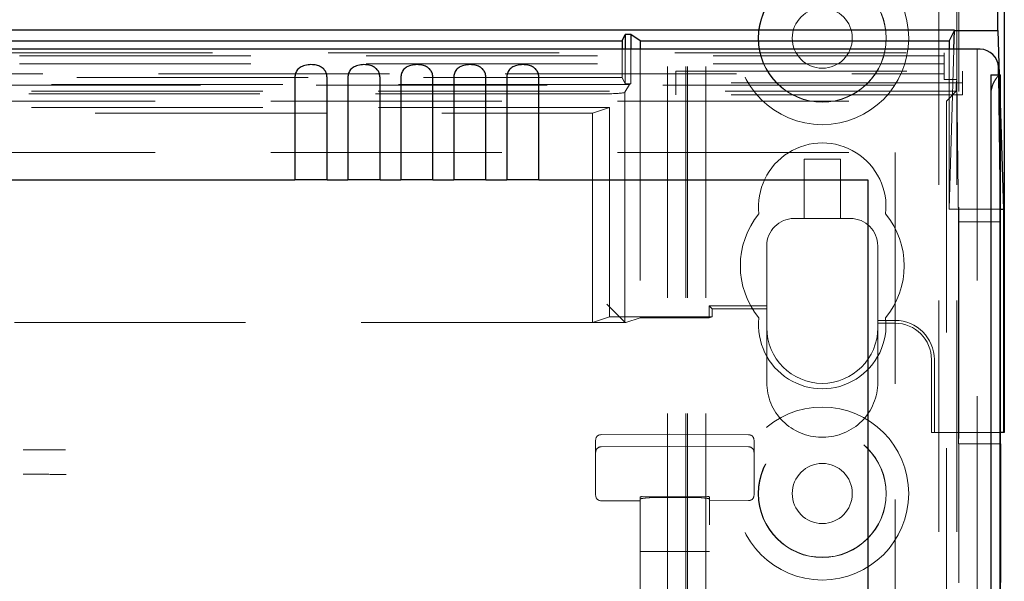
# Model space of a CAD drawing. Units: millimetres. Extents: x 11 to 205, y 5 to 292.
# Drawn here: x 103 to 108, y 136 to 139 of the extents above; entities that cross this region are included whole.
import ezdxf

# ---------------------------------------------------------------- set-up
doc = ezdxf.new("R2010")
doc.units = ezdxf.units.MM
doc.linetypes.add('HIDDEN', pattern=[1.905, 1.27, -0.635])

msp = doc.modelspace()

# ---------------------------------------------------------------- linework, layer by layer
at = {"color": 7, "linetype": 'HIDDEN', "lineweight": 18}
for p, q in [((106.7215, 108.9916), (106.7215, 228.9916)), ((106.8215, 108.9916), (106.8215, 228.9916)), ((108.1015, 228.9916), (108.1015, 108.9916)), ((108.2015, 228.9916), (108.2015, 108.9916)), ((106.7115, 108.9916), (106.7115, 219.7266)), ((106.6115, 108.9916), (106.6115, 218.2766)), ((108.3115, 217.0369), (108.3115, 135.8971)), ((108.2115, 216.1689), (108.2115, 136.7651)), ((83.7915, 138.911), (108.1315, 138.911)), ((106.3615, 138.9307), (106.3615, 138.7766)), ((106.3789, 138.9307), (106.3789, 138.7417)), ((106.4091, 138.9307), (106.4091, 138.7417)), ((106.4615, 138.9307), (106.4615, 137.4563)), ((108.1315, 138.911), (108.1315, 138.7656)), ((108.1582, 138.0528), (108.1847, 138.9307)), ((108.1582, 138.9307), (108.1582, 138.0528)), ((108.1315, 138.8946), (96.138, 138.8946)), ((108.1315, 138.8504), (96.1946, 138.8504)), ((106.6565, 138.6806), (106.6565, 138.8106)), ((106.6565, 138.8106), (108.2315, 138.8106)), ((108.2315, 138.8106), (108.2315, 138.6806)), ((96.1946, 138.7954), (108.1315, 138.7954)), ((101.4615, 138.7766), (106.3615, 138.7766)), ((106.3615, 138.7766), (106.3789, 138.7417)), ((108.2315, 138.7456), (106.6565, 138.7456)), ((108.2, 138.7656), (108.1315, 138.7656)), ((108.1975, 138.7342), (108.2, 138.7656)), ((108.2094, 137.9826), (108.2, 138.7656)), ((108.4386, 138.047), (108.4297, 138.7896)), ((108.434, 138.7896), (108.4386, 138.6359)), ((83.7255, 138.7342), (108.1975, 138.7342)), ((108.1975, 138.7001), (83.7255, 138.7001)), ((106.4029, 138.7376), (96.0375, 138.7376)), ((106.3774, 138.6949), (106.4029, 138.7376)), ((106.3774, 137.4319), (106.3774, 138.6949)), ((106.3789, 138.7417), (106.4091, 138.7417)), ((106.4091, 138.7417), (106.4029, 138.7376)), ((108.1431, 138.6457), (108.1975, 138.7001)), ((108.1975, 138.7001), (108.1975, 138.7342)), ((108.3895, 138.7045), (108.3895, 108.9841)), ((106.2775, 138.6866), (85.6455, 138.6866)), ((96.8115, 138.6457), (108.1431, 138.6457)), ((108.2315, 138.6806), (106.6565, 138.6806)), ((108.1431, 138.6457), (108.1431, 113.6916)), ((106.293, 138.6115), (96.7615, 138.6115)), ((106.1986, 138.5801), (106.293, 138.6115)), ((106.293, 138.6115), (106.293, 137.4615)), ((101.5615, 138.5801), (106.1986, 138.5801)), ((106.1986, 137.4301), (106.1986, 138.5801)), ((96.8115, 138.3641), (107.8615, 138.3641)), ((107.3615, 138.0016), (107.3615, 138.3266)), ((107.3615, 138.3266), (107.5615, 138.3266)), ((107.5615, 138.3266), (107.5615, 138.0016)), ((107.8615, 138.3641), (107.8615, 113.6916)), ((108.1582, 138.0528), (108.4386, 138.0528)), ((107.3065, 138.0016), (107.3615, 138.0016)), ((107.3065, 138.0016), (107.3065, 138.0016)), ((107.5615, 138.0016), (107.3615, 138.0016)), ((107.5615, 138.0016), (107.6165, 138.0016)), ((107.6165, 138.0016), (107.6165, 138.0016)), ((108.4394, 137.9826), (108.2094, 137.9826)), ((108.2094, 136.7651), (108.2094, 137.9826)), ((107.1565, 137.8516), (107.1565, 137.5063)), ((107.1565, 137.8516), (107.1565, 137.1016)), ((107.7665, 137.4266), (107.7665, 137.8516)), ((107.7665, 137.1016), (107.7665, 137.8516)), ((106.3774, 137.4319), (106.2775, 137.5319)), ((107.1565, 137.522), (106.8407, 137.522)), ((106.8407, 137.522), (106.8408, 137.4563)), ((106.8407, 137.522), (106.8565, 137.5063)), ((107.1565, 137.5063), (106.8565, 137.5063)), ((106.8565, 137.5063), (106.8565, 137.4615)), ((107.1565, 137.522), (107.1565, 137.4016)), ((107.1565, 137.522), (107.1565, 137.5063)), ((106.293, 137.4615), (106.1986, 137.4301)), ((106.8565, 137.4615), (106.293, 137.4615)), ((106.3829, 137.4301), (106.4615, 137.4563)), ((106.4615, 137.4563), (106.8408, 137.4563)), ((106.8565, 137.4615), (106.8408, 137.4563)), ((106.1986, 137.4301), (96.8243, 137.4301)), ((106.3829, 137.4301), (106.1986, 137.4301)), ((106.3775, 137.4319), (106.3829, 137.4301)), ((107.1565, 137.1016), (107.1565, 137.4016)), ((107.7665, 137.4423), (107.7665, 137.4016)), ((107.7665, 137.4423), (107.7665, 137.4266)), ((107.7665, 137.4423), (107.8615, 137.4423)), ((107.8615, 137.4266), (107.7665, 137.4266)), ((107.7665, 137.4011), (107.7665, 137.1016)), ((108.0615, 136.8266), (108.0615, 137.2266)), ((108.0772, 137.2266), (108.0772, 136.8266)), ((106.6215, 136.8169), (106.2463, 136.8149)), ((107.0566, 136.8146), (106.6215, 136.8169)), ((107.4665, 136.8016), (107.4565, 136.8016)), ((107.4665, 136.8016), (107.4665, 136.8016)), ((108.0772, 136.8266), (108.0615, 136.8266)), ((108.4394, 136.8266), (108.0772, 136.8266)), ((106.2165, 136.7369), (106.2165, 136.7849)), ((106.2463, 136.7483), (106.6215, 136.7503)), ((106.6215, 136.7503), (107.0566, 136.748)), ((107.0865, 136.7846), (107.0865, 136.7369)), ((108.4394, 136.7651), (108.2094, 136.7651)), ((108.2115, 136.0012), (108.2115, 136.7651)), ((106.2165, 136.5932), (106.2165, 136.7369)), ((107.0865, 136.7369), (107.0865, 136.5932)), ((106.2165, 136.5463), (106.2165, 136.5932)), ((107.0865, 136.5932), (107.0865, 136.5466)), ((106.2165, 136.4822), (106.2165, 136.5463)), ((107.0865, 136.5466), (107.0865, 136.4825)), ((106.4615, 136.4732), (106.4615, 136.4605)), ((106.6215, 136.4738), (106.4714, 136.4745)), ((106.8315, 136.4747), (106.6215, 136.4738)), ((106.8415, 136.4735), (106.8415, 136.4608)), ((106.2463, 136.4522), (106.4615, 136.4511)), ((106.4615, 136.4605), (106.4615, 113.46)), ((106.6215, 136.47), (106.561, 136.4702)), ((106.742, 136.4705), (106.6215, 136.47)), ((106.8415, 113.4597), (106.8415, 136.4608)), ((106.8415, 136.4514), (107.0566, 136.4525)), ((106.4615, 136.1735), (106.4714, 136.1735)), ((106.4714, 136.1735), (106.6215, 136.1735)), ((106.6215, 136.1735), (106.8315, 136.1735)), ((106.8315, 136.1735), (106.8415, 136.1735))]:
    msp.add_line(p, q, dxfattribs=at)
at = {"color": 7, "linetype": 'Continuous', "lineweight": 25}
for p, q in [((108.4266, 139.0343), (108.4266, 176.9917)), ((108.4615, 177.0266), (108.4615, 136.8266)), ((108.1879, 139.036), (83.7351, 139.036)), ((108.1879, 139.036), (108.1582, 138.9766)), ((108.1847, 138.9307), (108.1879, 139.0349)), ((108.1879, 139.0343), (108.4266, 139.0343)), ((108.4266, 139.0343), (108.434, 138.7896)), ((101.4615, 138.9766), (106.3615, 138.9766)), ((106.3615, 138.9766), (106.3789, 139.0115)), ((106.3615, 138.9766), (106.3615, 138.9307)), ((106.4091, 139.0115), (106.3789, 139.0115)), ((106.3789, 139.0115), (106.3789, 138.9307)), ((106.4615, 138.9766), (106.4091, 139.0115)), ((106.4091, 139.0115), (106.4091, 138.9307)), ((106.4615, 138.9766), (108.1582, 138.9766)), ((106.4615, 138.9766), (106.4615, 138.9307)), ((108.1582, 138.9766), (108.1582, 138.9307)), ((108.3281, 138.9307), (83.5949, 138.9307)), ((108.4297, 138.7896), (108.4292, 138.8319)), ((104.5642, 138.775), (104.5642, 138.2141)), ((104.7408, 138.2141), (104.7408, 138.775)), ((104.8552, 138.775), (104.8552, 138.2141)), ((105.0318, 138.2141), (105.0318, 138.775)), ((105.1462, 138.775), (105.1462, 138.2141)), ((105.3228, 138.2141), (105.3228, 138.775)), ((105.4372, 138.775), (105.4372, 138.2141)), ((105.6138, 138.2141), (105.6138, 138.775)), ((105.7282, 138.775), (105.7282, 138.2141)), ((105.9048, 138.2141), (105.9048, 138.775)), ((108.3877, 138.7896), (108.4377, 138.7896)), ((108.4386, 138.7896), (108.4377, 138.7896)), ((108.4386, 138.7896), (108.4386, 108.9841)), ((108.387, 138.6896), (108.387, 108.9841)), ((108.437, 138.6896), (108.437, 108.9841)), ((108.4386, 138.6359), (108.4563, 138.0528)), ((96.9865, 138.2141), (104.5642, 138.2141)), ((104.7408, 138.2141), (104.5642, 138.2141)), ((104.7408, 138.2141), (104.8552, 138.2141)), ((105.0318, 138.2141), (104.8552, 138.2141)), ((105.0318, 138.2141), (105.1462, 138.2141)), ((105.3228, 138.2141), (105.1462, 138.2141)), ((105.3228, 138.2141), (105.4372, 138.2141)), ((105.6138, 138.2141), (105.4372, 138.2141)), ((105.6138, 138.2141), (105.7282, 138.2141)), ((105.9048, 138.2141), (105.7282, 138.2141)), ((105.9048, 138.2141), (107.7115, 138.2141)), ((107.7115, 138.2141), (107.7115, 113.9406)), ((108.4386, 138.0528), (108.4563, 138.0528)), ((108.4394, 137.9826), (108.4386, 138.047)), ((108.4563, 138.0528), (108.4563, 136.8266)), ((108.4394, 136.7651), (108.4394, 137.9826)), ((108.4563, 136.8266), (108.4394, 136.8266)), ((108.4615, 136.8266), (108.4563, 136.8266)), ((108.4394, 136.7651), (108.4415, 136.7651)), ((108.4415, 136.0028), (108.4415, 136.7651))]:
    msp.add_line(p, q, dxfattribs=at)
at = {"color": 7, "linetype": 'HIDDEN', "lineweight": 18}
for centre, radius in [((107.4615, 138.9916), 0.475), ((107.4615, 138.9916), 0.3515), ((107.4615, 138.9916), 0.3502), ((107.4615, 138.9916), 0.165), ((107.4615, 136.4916), 0.475), ((107.4615, 136.4916), 0.3515), ((107.4615, 136.4916), 0.3502), ((107.4615, 136.4916), 0.165)]:
    msp.add_circle(centre, radius, dxfattribs=at)
at = {"color": 7, "linetype": 'Continuous', "lineweight": 25}
for centre in [(111.9686, 138.7146), (112.0186, 138.7146)]:
    msp.add_arc(centre, 3.5816, 178.8001, 180.3999, dxfattribs=at)
at = {"color": 7, "linetype": 'HIDDEN', "lineweight": 18}
for centre, radius, start, end in [((105.511, 138.7237), 2.8786, 359.6165, 1.3122), ((107.4615, 138.0666), 0.35, 353.5326, 186.4674), ((107.4615, 137.7416), 0.45, 140.6085, 219.3915), ((107.3065, 137.8516), 0.15, 90, 179.9895), ((107.3065, 137.8516), 0.15, 90, 180), ((107.6165, 137.8516), 0.15, 0.0105, 90), ((107.6165, 137.8516), 0.15, 0, 90), ((107.4615, 137.7416), 0.45, 320.6085, 39.3915), ((107.4615, 137.4166), 0.35, 173.5326, 6.4674), ((107.4615, 137.4016), 0.305, 180, 0), ((107.8615, 137.2266), 0.2157, 0, 90), ((107.8615, 137.2266), 0.2, 0, 90), ((107.4565, 137.1016), 0.3, 179.9895, 270), ((107.4565, 137.1016), 0.3, 179.9895, 270), ((107.4665, 137.1016), 0.3, 270, 0.0105), ((107.4665, 137.1016), 0.3, 270, 0.0105), ((106.2465, 136.7849), 0.03, 90.3, 180.0012), ((107.0565, 136.7846), 0.03, 359.9988, 89.7), ((106.2465, 136.7183), 0.03, 90.3, 180.0016), ((107.0565, 136.718), 0.03, 359.9984, 89.7), ((106.2465, 136.4822), 0.03, 180.0014, 269.7), ((107.0565, 136.4825), 0.03, 270.3, 359.9986)]:
    msp.add_arc(centre, radius, start, end, dxfattribs=at)
at = {"color": 7, "linetype": 'Continuous', "lineweight": 25}
msp.add_ellipse((108.3292, 138.8318), major_axis=(0.0928, -0.038), ratio=0.983362, start_param=0.394674, end_param=1.965422, dxfattribs=at)
at = {"color": 7, "linetype": 'HIDDEN', "lineweight": 18}
msp.add_ellipse((106.2775, 138.6954), major_axis=(0.1, 0), ratio=0.087489, start_param=4.712389, end_param=6.230825, dxfattribs=at)
at = {"color": 7, "linetype": 'Continuous', "lineweight": 25}
for points, knots in [([(104.7408, 138.775), (104.7402, 138.7822), (104.739, 138.7966), (104.7297, 138.8155), (104.715, 138.8304), (104.6943, 138.8409), (104.6673, 138.8467), (104.6352, 138.8467), (104.6053, 138.8395), (104.5824, 138.8247), (104.569, 138.8051), (104.5645, 138.7871), (104.5642, 138.7773), (104.5642, 138.775)], [0, 0, 0, 0, 0.081658, 0.163229, 0.244399, 0.334266, 0.439343, 0.56193, 0.693194, 0.790657, 0.888659, 0.973769, 1, 1, 1, 1]), ([(105.0318, 138.775), (105.0312, 138.7822), (105.03, 138.7966), (105.0207, 138.8155), (105.006, 138.8304), (104.9853, 138.8409), (104.9583, 138.8467), (104.9262, 138.8467), (104.8963, 138.8395), (104.8734, 138.8247), (104.86, 138.8051), (104.8555, 138.7871), (104.8552, 138.7773), (104.8552, 138.775)], [0, 0, 0, 0, 0.081658, 0.163229, 0.244399, 0.334266, 0.439343, 0.56193, 0.693194, 0.790657, 0.888659, 0.973769, 1, 1, 1, 1]), ([(105.3228, 138.775), (105.3222, 138.7822), (105.321, 138.7966), (105.3117, 138.8155), (105.297, 138.8304), (105.2763, 138.8409), (105.2493, 138.8467), (105.2172, 138.8467), (105.1873, 138.8395), (105.1644, 138.8247), (105.151, 138.8051), (105.1465, 138.7871), (105.1462, 138.7773), (105.1462, 138.775)], [0, 0, 0, 0, 0.081658, 0.163229, 0.244399, 0.334266, 0.439343, 0.56193, 0.693194, 0.790657, 0.888659, 0.973769, 1, 1, 1, 1]), ([(105.6138, 138.775), (105.6132, 138.7822), (105.612, 138.7966), (105.6027, 138.8155), (105.588, 138.8304), (105.5673, 138.8409), (105.5403, 138.8467), (105.5082, 138.8467), (105.4783, 138.8395), (105.4554, 138.8247), (105.442, 138.8051), (105.4375, 138.7871), (105.4372, 138.7773), (105.4372, 138.775)], [0, 0, 0, 0, 0.081658, 0.1632287, 0.2443988, 0.3342656, 0.4393427, 0.5619302, 0.6931939, 0.7906566, 0.8886587, 0.973769, 1, 1, 1, 1]), ([(105.9048, 138.775), (105.9042, 138.7822), (105.903, 138.7966), (105.8937, 138.8155), (105.879, 138.8304), (105.8583, 138.8409), (105.8313, 138.8467), (105.7992, 138.8467), (105.7693, 138.8395), (105.7464, 138.8247), (105.733, 138.8051), (105.7285, 138.7871), (105.7282, 138.7773), (105.7282, 138.775)], [0, 0, 0, 0, 0.081658, 0.1632287, 0.2443988, 0.3342656, 0.4393427, 0.5619302, 0.6931939, 0.7906566, 0.8886587, 0.973769, 1, 1, 1, 1])]:
    msp.add_open_spline(points, degree=3, knots=knots, dxfattribs=at)
at = {"color": 7, "linetype": 'HIDDEN', "lineweight": 18}
for points, knots in [([(108.3895, 138.7045), (108.3918, 138.7147), (108.3962, 138.7351), (108.4097, 138.7607), (108.4239, 138.7809), (108.4327, 138.7891), (108.4355, 138.7896), (108.436, 138.7896)], [0, 0, 0, 0, 0.214069, 0.426521, 0.676753, 0.937991, 1, 1, 1, 1]), ([(103.3045, 136.7316), (103.2924, 136.7315), (103.2152, 136.7312), (103.1377, 136.7309), (103.0722, 136.7307)], [0, 0, 0, 0, 0.156821, 1, 1, 1, 1]), ([(103.0722, 136.5975), (103.1117, 136.5973), (103.1905, 136.5971), (103.2688, 136.5968), (103.3078, 136.5966)], [0, 0, 0, 0, 0.5009452, 1, 1, 1, 1]), ([(106.4714, 136.4745), (106.4703, 136.4744), (106.4681, 136.4744), (106.4651, 136.4742), (106.4629, 136.4739), (106.4617, 136.4735), (106.4615, 136.4733), (106.4615, 136.4732)], [0, 0, 0, 0, 0.2130697, 0.4261132, 0.63993, 0.8554746, 1, 1, 1, 1]), ([(106.8415, 136.4735), (106.8414, 136.4736), (106.8412, 136.4739), (106.8394, 136.4743), (106.8368, 136.4746), (106.8341, 136.4747), (106.8322, 136.4747), (106.8315, 136.4747)], [0, 0, 0, 0, 0.217629, 0.435287, 0.652074, 0.867082, 1, 1, 1, 1]), ([(106.4615, 136.4605), (106.4626, 136.4615), (106.4648, 136.4634), (106.4822, 136.4665), (106.5077, 136.4689), (106.5357, 136.4702), (106.5539, 136.4702), (106.561, 136.4702)], [0, 0, 0, 0, 0.2165314, 0.4330616, 0.6495042, 0.8649666, 1, 1, 1, 1]), ([(106.742, 136.4705), (106.7532, 136.4704), (106.7755, 136.4703), (106.8053, 136.4684), (106.8278, 136.4657), (106.8398, 136.463), (106.841, 136.4614), (106.8415, 136.4608)], [0, 0, 0, 0, 0.213759, 0.427493, 0.641981, 0.857804, 1, 1, 1, 1])]:
    msp.add_open_spline(points, degree=3, knots=knots, dxfattribs=at)

doc.saveas('drawing.dxf')
